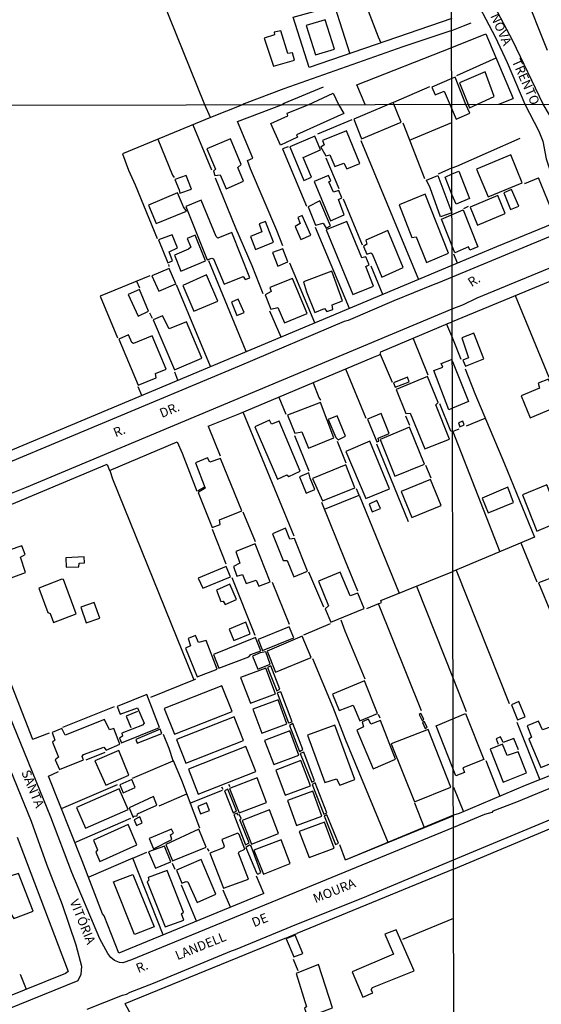
# Model space of a CAD drawing. Units: millimetres. Extents: x 175902 to 1775965, y 1665955 to 1668747.
# Drawn here: x 176269 to 176410, y 1667375 to 1667642 of the extents above; entities that cross this region are included whole.
import ezdxf
from ezdxf.enums import TextEntityAlignment as Align

# ---------------------------------------------------------------- set-up
doc = ezdxf.new("R2010")
doc.units = ezdxf.units.MM
for name, color, linetype in [('V-EDIFICACAO', 2, 'Continuous'), ('V-LOTE', 10, 'Continuous'), ('V-NOME_DOS_LOGRADOUROS', 7, 'Continuous'), ('V-QUADRA', 6, 'Continuous'), ('V-TESTADA', 141, 'Continuous'), ('X-LIMITE_1000', 7, 'Continuous')]:
    doc.layers.add(name, color=color, linetype=linetype)

msp = doc.modelspace()

# ---------------------------------------------------------------- linework, layer by layer
at = {"layer": 'V-EDIFICACAO'}
for points in [[(176346.48, 1667640.15), (176349.01, 1667632.26), (176354.19, 1667633.8), (176351.66, 1667641.68), (176346.48, 1667640.15)], [(176335.21, 1667636.72), (176337.66, 1667629.16), (176343.4, 1667630.78), (176342.82, 1667632.77), (176341.56, 1667632.58), (176339.65, 1667638.74), (176337.89, 1667638.34), (176337.99, 1667637.62), (176335.21, 1667636.72)], [(176390.68, 1667617.9), (176397.4, 1667620.98), (176394.89, 1667627.69), (176388.02, 1667624.72), (176390.68, 1667617.9)], [(176385.91, 1667625.85), (176380.54, 1667623.52), (176381.4, 1667621.41), (176383.88, 1667622.45), (176387.09, 1667614.88), (176390.76, 1667616.44), (176389.69, 1667618.85), (176386.85, 1667626.2)], [(176347.02, 1667618.76), (176353.86, 1667621.84), (176355.29, 1667618.77), (176356.71, 1667616.37), (176343.93, 1667610.64), (176344.22, 1667609.96), (176339.55, 1667607.81), (176336.97, 1667613.65), (176341.61, 1667615.74), (176341.35, 1667616.5)], [(176370.05, 1667619.39), (176359.4, 1667614.86), (176361.49, 1667609.53), (176372.19, 1667614.07), (176370.05, 1667619.39)], [(176350.98, 1667609.06), (176351.35, 1667607.86), (176350.51, 1667607.26), (176351.83, 1667604.93), (176352.93, 1667605.17), (176354.24, 1667602.05), (176356.7, 1667602.93), (176357.52, 1667601.37), (176361.06, 1667602.84), (176357.4, 1667611.7), (176350.98, 1667609.06)], [(176319.64, 1667606.83), (176321.97, 1667601.34), (176321.43, 1667600.79), (176321.85, 1667599.6), (176323.24, 1667599.81), (176324.88, 1667596.04), (176329.59, 1667598.06), (176328.03, 1667601.76), (176328.96, 1667602.57), (176326.09, 1667609.49), (176319.64, 1667606.83)], [(176342.08, 1667607.38), (176345.93, 1667598.21), (176347.95, 1667599.13), (176345.7, 1667604.46), (176350.37, 1667606.52), (176348.85, 1667610.25), (176342.08, 1667607.38)], [(176392.6, 1667601.34), (176395.73, 1667593.79), (176404.93, 1667597.63), (176401.91, 1667605.17), (176392.6, 1667601.34)], [(176385.97, 1667600.02), (176387.85, 1667600.76), (176390.7, 1667593.42), (176387.05, 1667591.89), (176385.98, 1667594.32), (176384.14, 1667599.18)], [(176311.03, 1667598.5), (176312.22, 1667595.71), (176312.32, 1667594.78), (176315.5, 1667595.93), (176314.08, 1667599.62), (176311.03, 1667598.5)], [(176352.68, 1667597.85), (176353.18, 1667598.19), (176352.58, 1667599.57), (176348.68, 1667597.96), (176353.12, 1667587.36), (176356.8, 1667588.95), (176355.28, 1667593.09), (176356.13, 1667593.58), (176355.34, 1667595.57), (176353.89, 1667595.06), (176352.68, 1667597.85)], [(176385.95, 1667589.46), (176382.86, 1667588.41), (176380.02, 1667596.24), (176379.09, 1667598.37), (176382.14, 1667599.59), (176385.95, 1667589.46)], [(176303.89, 1667591.6), (176305.98, 1667586.59), (176314.14, 1667589.91), (176313.34, 1667591.11), (176311.75, 1667594.88), (176303.89, 1667591.6)], [(176402.09, 1667595.82), (176399.95, 1667594.9), (176401.76, 1667590.41), (176404.04, 1667591.32), (176402.09, 1667595.82)], [(176322.63, 1667582.62), (176322.15, 1667583.07), (176318.09, 1667592.97), (176314.02, 1667591.26), (176319.73, 1667576.81), (176321.01, 1667577.26), (176321.5, 1667577.08), (176324.36, 1667570.2), (176329.49, 1667572.32), (176330.07, 1667571.47), (176331.29, 1667571.94), (176326.38, 1667584.14), (176322.63, 1667582.62)], [(176350.25, 1667592.71), (176347.02, 1667591.16), (176349.08, 1667586.15), (176351.08, 1667586.71), (176351.89, 1667585.36), (176353.14, 1667585.96), (176350.25, 1667592.71)], [(176371.63, 1667591.67), (176375.12, 1667582.86), (176376.25, 1667583), (176379.02, 1667576.07), (176385.03, 1667578.57), (176378.72, 1667594.59), (176371.63, 1667591.67)], [(176390.89, 1667591.08), (176392.83, 1667586.2), (176400.3, 1667589.28), (176398.4, 1667594.19), (176390.89, 1667591.08)], [(176383.09, 1667587.82), (176389.02, 1667590.27), (176392.99, 1667580.32), (176390.82, 1667579.39), (176390.43, 1667580.31), (176386.74, 1667578.72)], [(176335.5, 1667587.19), (176333.82, 1667586.54), (176334.49, 1667584.33), (176331.44, 1667583.08), (176332.83, 1667579.56), (176337.73, 1667581.55), (176335.5, 1667587.19)], [(176345.41, 1667588.78), (176344.25, 1667588.22), (176344.88, 1667586.65), (176343.57, 1667585.8), (176345.11, 1667582.25), (176347.82, 1667583.46), (176345.41, 1667588.78)], [(176357.55, 1667587.18), (176351.96, 1667584.91), (176359.12, 1667567.39), (176364.72, 1667569.64), (176362.68, 1667574.94), (176363.58, 1667575.43), (176362.65, 1667577.64), (176361.54, 1667577.36), (176357.55, 1667587.18)], [(176362.7, 1667582.15), (176362.93, 1667581.02), (176362.05, 1667580.39), (176362.94, 1667578.29), (176363.97, 1667578.7), (176364.33, 1667578.45), (176367.01, 1667572.07), (176372.74, 1667574.73), (176368.61, 1667584.69), (176362.7, 1667582.15)], [(176306.57, 1667582.17), (176309.13, 1667575.99), (176310.35, 1667576.5), (176309.51, 1667578.99), (176311.75, 1667580.03), (176310.31, 1667583.56), (176306.57, 1667582.17)], [(176314.71, 1667579.67), (176310.91, 1667578.01), (176312.66, 1667573.73), (176319.29, 1667576.52), (176316.48, 1667583.5), (176314.36, 1667582.6), (176315.33, 1667580.22), (176314.71, 1667579.67)], [(176337.4, 1667578.75), (176338.84, 1667575.09), (176341.6, 1667576.24), (176340.2, 1667579.79), (176337.4, 1667578.75)], [(176304.82, 1667572.48), (176306.65, 1667568.29), (176311.28, 1667570.26), (176309.49, 1667574.44), (176304.82, 1667572.48)], [(176345.78, 1667570.84), (176346.59, 1667568.09), (176348.89, 1667562.58), (176351.5, 1667563.63), (176352.14, 1667562.79), (176353.72, 1667563.38), (176353.54, 1667564.57), (176356.33, 1667565.73), (176353.44, 1667573.71), (176345.78, 1667570.84)], [(176313.17, 1667569.86), (176316.19, 1667562.92), (176322.6, 1667565.58), (176319.53, 1667572.74), (176313.17, 1667569.86)], [(176336.72, 1667569.34), (176337.05, 1667568.25), (176335.44, 1667567.35), (176337.01, 1667563.47), (176338.86, 1667563.9), (176340.63, 1667559.72), (176346.75, 1667562.31), (176342.84, 1667571.7), (176336.72, 1667569.34)], [(176298.39, 1667567.41), (176301.09, 1667561.55), (176303.88, 1667562.89), (176301.41, 1667568.75), (176298.39, 1667567.41)], [(176328.13, 1667566.18), (176326.33, 1667565.35), (176327.79, 1667561.72), (176329.72, 1667562.53), (176328.13, 1667566.18)], [(176309.43, 1667558.15), (176307.67, 1667561.67), (176305.12, 1667560.53), (176310.91, 1667547.03), (176318.35, 1667550.19), (176314.14, 1667560.03), (176309.43, 1667558.15)], [(176299.82, 1667554.19), (176299.37, 1667554.46), (176298.49, 1667556.48), (176295.87, 1667555.3), (176301.12, 1667542.9), (176306, 1667544.86), (176305.8, 1667546.01), (176308.65, 1667547.21), (176304.91, 1667556.22), (176299.82, 1667554.19)], [(176391.84, 1667556.95), (176388.62, 1667555.64), (176390.4, 1667550.3), (176388.88, 1667549.63), (176389.57, 1667547.99), (176394.6, 1667550.02), (176391.84, 1667556.95)], [(176386.08, 1667549.26), (176390.39, 1667538.42), (176386.11, 1667536.62), (176385.12, 1667536.16), (176381.03, 1667546.81), (176383.5, 1667547.74), (176383.06, 1667548.78), (176385.85, 1667549.8)], [(176370.15, 1667543.49), (176370.58, 1667542.32), (176374.42, 1667543.82), (176373.95, 1667545.02), (176370.15, 1667543.49)], [(176370.82, 1667541.73), (176373.5, 1667535.25), (176374.69, 1667535.3), (176378.63, 1667525.63), (176385.32, 1667528.26), (176381.55, 1667537.56), (176382.22, 1667538.17), (176379.33, 1667545.23), (176370.82, 1667541.73)], [(176409.22, 1667543.43), (176409.61, 1667542.1), (176404.69, 1667540), (176407.11, 1667534.07), (176415.02, 1667537.38), (176412.06, 1667544.54), (176409.22, 1667543.43)], [(176341.48, 1667534.8), (176343.48, 1667529.89), (176345.31, 1667530.24), (176347.17, 1667525.87), (176353.99, 1667528.62), (176350.42, 1667538.23), (176341.48, 1667534.8)], [(176352.51, 1667533.62), (176354.51, 1667528.72), (176355.14, 1667528.13), (176357.19, 1667529.04), (176354.92, 1667534.59), (176352.51, 1667533.62)], [(176363.07, 1667533.72), (176365.67, 1667527.53), (176366.13, 1667527.75), (176366.02, 1667528.5), (176368.99, 1667529.78), (176366.8, 1667535.2), (176363.07, 1667533.72)], [(176337.14, 1667532.34), (176336.59, 1667533.44), (176332.66, 1667531.62), (176338.73, 1667517.48), (176341.29, 1667518.58), (176341.84, 1667518.12), (176344.92, 1667519.58), (176339.25, 1667533.17), (176337.14, 1667532.34)], [(176366.52, 1667528.17), (176370.54, 1667518.26), (176378.52, 1667521.53), (176374.47, 1667531.53), (176366.52, 1667528.17)], [(176387.68, 1667532.68), (176388.1, 1667531.63), (176389.26, 1667532.11), (176388.88, 1667533.1), (176387.68, 1667532.68)], [(176357.28, 1667524.95), (176362.63, 1667512.2), (176369.06, 1667514.86), (176363.77, 1667527.69), (176357.28, 1667524.95)], [(176320.43, 1667522.04), (176319.87, 1667523.18), (176316.57, 1667521.85), (176319.25, 1667514.98), (176317.3, 1667513.84), (176321.13, 1667504.37), (176323.28, 1667505.18), (176323.1, 1667506.45), (176329.09, 1667508.84), (176323.38, 1667523.04), (176320.43, 1667522.04)], [(176348.21, 1667517.63), (176350.91, 1667511.57), (176359.7, 1667515.1), (176357.22, 1667521.29), (176348.21, 1667517.63)], [(176347.21, 1667519.18), (176344.72, 1667518.07), (176346.5, 1667513.69), (176348.84, 1667514.67), (176347.61, 1667517.72), (176347.21, 1667519.18)], [(176372.23, 1667514.11), (176375.12, 1667507.04), (176382.99, 1667510.3), (176380.18, 1667517.38), (176372.23, 1667514.11)], [(176394.14, 1667512.34), (176395.72, 1667508.31), (176402.58, 1667511.17), (176401.02, 1667515.25), (176394.14, 1667512.34)], [(176411.63, 1667515.94), (176405.07, 1667513.23), (176408.92, 1667503.39), (176415.49, 1667506.15), (176411.63, 1667515.94)], [(176363.54, 1667510.71), (176364.41, 1667508.6), (176366.6, 1667509.48), (176365.66, 1667511.64), (176363.54, 1667510.71)], [(176256.71, 1667500.94), (176261.11, 1667488.69), (176270.63, 1667492.21), (176269.23, 1667496.38), (176270.54, 1667497.06), (176269.66, 1667499.38), (176266.18, 1667498.2), (176264.11, 1667503.72), (176256.71, 1667500.94)], [(176342.12, 1667501.23), (176340.92, 1667504.15), (176337.44, 1667502.68), (176340.33, 1667495.41), (176341.43, 1667495.45), (176343.21, 1667491.04), (176346.84, 1667492.59), (176343.35, 1667501.41), (176342.12, 1667501.23)], [(176327.47, 1667497.84), (176328.62, 1667494.75), (176326.84, 1667493.8), (176327.78, 1667491.24), (176329.27, 1667491.63), (176330.31, 1667489.21), (176333.02, 1667490.14), (176333.73, 1667488.49), (176336.78, 1667489.64), (176332.69, 1667499.93), (176327.47, 1667497.84)], [(176281.53, 1667496.18), (176281.65, 1667493.6), (176285.04, 1667493.73), (176285.17, 1667494.74), (176286.59, 1667494.85), (176286.46, 1667496.43), (176281.53, 1667496.18)], [(176317.35, 1667490.69), (176318.55, 1667487.93), (176326.02, 1667491.05), (176324.89, 1667493.84), (176317.35, 1667490.69)], [(176349.83, 1667489.82), (176352.54, 1667483.19), (176351.66, 1667482.37), (176353.19, 1667478.74), (176362.21, 1667482.46), (176360.51, 1667486.6), (176358.45, 1667485.89), (176355.68, 1667492.27), (176349.83, 1667489.82)], [(176409.39, 1667489.38), (176412.84, 1667480.92), (176417.5, 1667482.96), (176414.16, 1667491.2), (176409.39, 1667489.38)], [(176280.44, 1667490.38), (176274.21, 1667487.99), (176276.65, 1667481.33), (176277.25, 1667481.11), (176278.17, 1667478.65), (176284.33, 1667480.98), (176280.93, 1667490.33), (176280.44, 1667490.38)], [(176322.24, 1667487.44), (176323.47, 1667484.38), (176324.09, 1667484.43), (176324.59, 1667483.55), (176327.64, 1667484.89), (176325.89, 1667489.01), (176322.24, 1667487.44)], [(176289.16, 1667484.1), (176285.63, 1667482.77), (176287.03, 1667478.57), (176290.68, 1667479.87), (176289.16, 1667484.1)], [(176325.69, 1667476.89), (176326.96, 1667473.8), (176331.38, 1667475.61), (176330.18, 1667478.73), (176325.69, 1667476.89)], [(176317.44, 1667473.26), (176316.62, 1667475.15), (176314.57, 1667474.33), (176315.28, 1667472.38), (176313.89, 1667471.73), (176317.02, 1667463.92), (176322.48, 1667466.07), (176319.45, 1667473.75), (176317.44, 1667473.26)], [(176333.56, 1667474.02), (176334.74, 1667471.07), (176343.16, 1667474.47), (176341.96, 1667477.45), (176333.56, 1667474.02)], [(176335.99, 1667470.89), (176338.25, 1667465.2), (176347.9, 1667469.17), (176345.48, 1667475.01), (176335.99, 1667470.89)], [(176321.43, 1667470), (176322.94, 1667466.3), (176331.02, 1667469.41), (176331.58, 1667470.04), (176334.24, 1667471.01), (176332.78, 1667474.6), (176321.43, 1667470)], [(176334.08, 1667470.46), (176332.03, 1667469.55), (176333.44, 1667466.01), (176336.83, 1667467.37), (176335.59, 1667470.69), (176334.08, 1667470.46)], [(176336.97, 1667466.93), (176336.08, 1667466.45), (176338.57, 1667460.13), (176339.43, 1667460.61), (176336.97, 1667466.93)], [(176328.79, 1667463.75), (176331.48, 1667456.81), (176338.24, 1667459.39), (176335.63, 1667466.31), (176328.79, 1667463.75)], [(176308.14, 1667455.38), (176310.93, 1667448.46), (176326.53, 1667454.61), (176323.74, 1667461.57), (176308.14, 1667455.38)], [(176353.63, 1667459.25), (176355.41, 1667454.89), (176359.21, 1667456.33), (176361.08, 1667452.08), (176365.77, 1667454.03), (176362.32, 1667462.86), (176353.63, 1667459.25)], [(176303.44, 1667459.18), (176295.38, 1667455.95), (176296.23, 1667453.87), (176300.93, 1667455.61), (176302.73, 1667451.43), (176302.24, 1667450.93), (176296.66, 1667448.71), (176296.85, 1667447.88), (176296.04, 1667447.36), (176296.57, 1667446.08), (176306.9, 1667450.26), (176303.44, 1667459.18)], [(176339.69, 1667459.94), (176338.67, 1667459.59), (176341.78, 1667451.53), (176342.75, 1667451.83), (176339.69, 1667459.94)], [(176332.07, 1667455.18), (176334.57, 1667448.68), (176341.3, 1667451.29), (176338.92, 1667457.78), (176332.07, 1667455.18)], [(176404.07, 1667457.25), (176402.04, 1667456.39), (176403.66, 1667452.3), (176405.79, 1667453.17), (176404.07, 1667457.25)], [(176377.56, 1667454.06), (176377.12, 1667453.8), (176377.9, 1667452.17), (176378.3, 1667452.53), (176377.56, 1667454.06)], [(176387.04, 1667437.22), (176381.7, 1667450.74), (176389.62, 1667454.02), (176394.55, 1667441.63), (176388.91, 1667439.35), (176389.37, 1667438.08)], [(176281.35, 1667448.21), (176280.44, 1667449.99), (176277.8, 1667448.93), (176278.55, 1667446.82), (176277.91, 1667446.29), (176279.52, 1667442.27), (176278.68, 1667441.53), (176279.79, 1667438.85), (176286.32, 1667441.52), (176285.96, 1667442.42), (176286.31, 1667442.92), (176291.83, 1667444.96), (176292.4, 1667444.08), (176296.17, 1667445.72), (176294.47, 1667449.98), (176293.31, 1667449.61), (176291.98, 1667452.45), (176281.35, 1667448.21)], [(176311.47, 1667447), (176314, 1667440.64), (176329.55, 1667446.75), (176327.04, 1667453.18), (176311.47, 1667447)], [(176342.95, 1667451.31), (176342.04, 1667450.82), (176344.75, 1667443.78), (176345.6, 1667444.31), (176342.95, 1667451.31)], [(176361.71, 1667451.82), (176362.05, 1667450.44), (176360.18, 1667449.51), (176364.63, 1667439.05), (176370.64, 1667441.72), (176366.6, 1667452.15), (176364.03, 1667451.19), (176363.38, 1667452.49), (176361.71, 1667451.82)], [(176378.45, 1667451.89), (176378.02, 1667451.59), (176378.73, 1667450), (176379.24, 1667450.35), (176378.45, 1667451.89)], [(176410.39, 1667449.65), (176409.37, 1667451.99), (176406.27, 1667450.73), (176407.45, 1667447.67), (176406.78, 1667447.1), (176409.94, 1667439.44), (176413.77, 1667440.94), (176413.5, 1667442.36), (176415.57, 1667443.27), (176412.76, 1667450.39), (176410.39, 1667449.65)], [(176300.49, 1667447.01), (176300.82, 1667445.99), (176307.53, 1667448.63), (176307.01, 1667449.77), (176300.49, 1667447.01)], [(176335.27, 1667446.73), (176337.75, 1667440.21), (176344.58, 1667442.77), (176342.07, 1667449.35), (176335.27, 1667446.73)], [(176346.85, 1667448.16), (176351.57, 1667435.41), (176354.74, 1667436.36), (176355.63, 1667434.67), (176359.64, 1667436.18), (176354.25, 1667450.85), (176346.85, 1667448.16)], [(176369.54, 1667445.79), (176375.86, 1667430.15), (176385.67, 1667434.09), (176379.5, 1667449.71), (176369.54, 1667445.79)], [(176400.85, 1667442.72), (176399.61, 1667445.71), (176396.27, 1667444.39), (176399.82, 1667435.47), (176406.13, 1667437.97), (176403.86, 1667443.63), (176400.85, 1667442.72)], [(176289.41, 1667441.28), (176292.38, 1667434.67), (176298.6, 1667437.37), (176295.82, 1667444.03), (176289.41, 1667441.28)], [(176314.66, 1667438.96), (176317.3, 1667432.24), (176332.87, 1667438.39), (176330.2, 1667445.13), (176314.66, 1667438.96)], [(176345.85, 1667443.6), (176344.93, 1667443.2), (176348.05, 1667435.43), (176348.8, 1667435.83), (176345.85, 1667443.6)], [(176338.29, 1667438.72), (176340.86, 1667431.93), (176347.66, 1667434.43), (176345.09, 1667441.3), (176338.29, 1667438.72)], [(176296.09, 1667434.7), (176297.01, 1667432.62), (176300.26, 1667434.01), (176299.36, 1667436.14), (176296.09, 1667434.7)], [(176325.77, 1667433.79), (176328.43, 1667427.13), (176335.77, 1667429.96), (176333.26, 1667436.61), (176325.77, 1667433.79)], [(176348.95, 1667435.3), (176348.13, 1667434.86), (176351.29, 1667426.79), (176352.08, 1667427.2), (176348.95, 1667435.3)], [(176284.43, 1667428.64), (176286.84, 1667423.04), (176298.37, 1667428.07), (176295.98, 1667433.66), (176284.43, 1667428.64)], [(176325.32, 1667433.58), (176324.41, 1667433.11), (176326.78, 1667427.17), (176327.64, 1667427.75), (176325.32, 1667433.58)], [(176341.44, 1667430.47), (176343.95, 1667423.77), (176350.76, 1667426.26), (176348.29, 1667433.03), (176341.44, 1667430.47)], [(176298.69, 1667428.56), (176299.77, 1667425.9), (176299.97, 1667426.23), (176300.78, 1667426.37), (176300.92, 1667426.87), (176306.18, 1667429.25), (176305.23, 1667431.55), (176298.69, 1667428.56)], [(176317.21, 1667428.87), (176317.93, 1667426.88), (176320.4, 1667427.84), (176319.6, 1667429.85), (176317.21, 1667428.87)], [(176328.58, 1667425.23), (176328.91, 1667425.67), (176328.52, 1667426.58), (176328.08, 1667426.54), (176327.84, 1667427.08), (176326.92, 1667426.68), (176330.09, 1667418.49), (176331.08, 1667419.01), (176328.58, 1667425.23)], [(176329.18, 1667425.08), (176331.75, 1667418.73), (176339.05, 1667421.58), (176336.61, 1667427.97), (176329.18, 1667425.08)], [(176299.97, 1667425.31), (176300.63, 1667423.77), (176302.17, 1667424.47), (176301.51, 1667426.04), (176299.97, 1667425.31)], [(176344.59, 1667422.1), (176347.31, 1667415.08), (176354.12, 1667417.64), (176351.44, 1667424.67), (176344.59, 1667422.1)], [(176352.1, 1667426.65), (176351.39, 1667426.34), (176354.45, 1667418.57), (176355.23, 1667418.98), (176352.1, 1667426.65)], [(176298.35, 1667424), (176289.03, 1667419.81), (176290.12, 1667417.19), (176289.62, 1667416.5), (176290.73, 1667413.97), (176300.77, 1667418.5), (176298.35, 1667424)], [(176304.06, 1667420.18), (176305.21, 1667417.47), (176310.18, 1667419.95), (176309.8, 1667421.21), (176310.65, 1667421.67), (176310.13, 1667422.78), (176304.06, 1667420.18)], [(176308.54, 1667418.64), (176310.36, 1667414.16), (176319.46, 1667417.86), (176317.52, 1667422.73), (176308.54, 1667418.64)], [(176323.74, 1667419.95), (176324.36, 1667418.16), (176324.19, 1667417.72), (176320.49, 1667416.29), (176324.17, 1667406.78), (176330.96, 1667409.24), (176328.24, 1667416.21), (176328.39, 1667416.65), (176329.98, 1667417.32), (176328.44, 1667421.31), (176328.08, 1667421.63), (176323.74, 1667419.95)], [(176332.41, 1667417.05), (176334.98, 1667410.57), (176342.24, 1667413.44), (176339.72, 1667419.9), (176332.41, 1667417.05)], [(176303.93, 1667416.6), (176305.77, 1667412.19), (176309.92, 1667413.93), (176308.18, 1667418.13), (176303.93, 1667416.6)], [(176331.61, 1667418.18), (176331.23, 1667418.44), (176330.24, 1667417.82), (176333.05, 1667410.89), (176333.42, 1667410.57), (176334.24, 1667411.05), (176331.61, 1667418.18)], [(176311.42, 1667411.65), (176312.87, 1667408.12), (176314.08, 1667408.6), (176314.51, 1667408.47), (176317.02, 1667402.9), (176322.1, 1667405.14), (176318.17, 1667414.58), (176311.42, 1667411.65)], [(176262.75, 1667410.42), (176263.3, 1667408.97), (176261.36, 1667407.99), (176261.94, 1667406.36), (176260.84, 1667405.7), (176263.57, 1667398.71), (176266.69, 1667399.8), (176267.49, 1667398.56), (176272.67, 1667400.6), (176268.69, 1667410.78), (176266.72, 1667410.1), (176265.98, 1667411.67), (176262.75, 1667410.42)], [(176303.79, 1667409.69), (176303.96, 1667408.92), (176303.5, 1667408.49), (176308.41, 1667396.3), (176313.44, 1667398.17), (176312.83, 1667399.86), (176313.33, 1667400.28), (176308.93, 1667411.54), (176303.79, 1667409.69)], [(176294.38, 1667408.46), (176299.62, 1667410.48), (176305.41, 1667396.32), (176300.14, 1667394.29), (176294.38, 1667408.46)], [(176358.95, 1667384.18), (176361.84, 1667377.27), (176364.51, 1667378.42), (176364.09, 1667379.3), (176364.43, 1667379.89), (176375.71, 1667384.46), (176370.83, 1667395.53), (176367.8, 1667394.33), (176370.13, 1667388.89), (176358.95, 1667384.18)], [(176343.52, 1667394.04), (176341.14, 1667393.08), (176343.22, 1667388.17), (176345.6, 1667389.14), (176343.52, 1667394.04)], [(176343.82, 1667383.72), (176346.64, 1667374.69), (176346.04, 1667374.35), (176346.89, 1667371.86), (176353.66, 1667374.38), (176349.82, 1667386.14), (176343.82, 1667383.72)]]:
    msp.add_lwpolyline(points, close=True, dxfattribs=at)
at = {"layer": 'V-LOTE'}
for points in [[(176411.82, 1667633.42), (176398.97, 1667665.58), (176383.79, 1667702.9)], [(176319.09, 1667618.69), (176299.82, 1667666.63)], [(176366.8, 1667635.41), (176366.04, 1667637.05), (176360, 1667652.83), (176362.56, 1667653.88)], [(176385.88, 1667642.04), (176347.37, 1667628.84), (176342.99, 1667642.44), (176354.18, 1667645.47), (176358.34, 1667632.54)], [(176385.89, 1667638.87), (176389.11, 1667640.07), (176391.15, 1667640.9)], [(176385.89, 1667638.87), (176372.66, 1667634.43), (176340.48, 1667623.09), (176329.78, 1667619.03), (176329.34, 1667618.72)], [(176385.9, 1667634.21), (176395.08, 1667637.92)], [(176395.08, 1667637.92), (176402.48, 1667620.42)], [(176362.44, 1667618.79), (176360.22, 1667624.13), (176385.9, 1667634.21)], [(176397.85, 1667631.32), (176387.16, 1667626.61)], [(176339.83, 1667618.74), (176340.56, 1667619.16), (176351.25, 1667623.58)], [(176379.86, 1667623.59), (176370.18, 1667619.39)], [(176329.34, 1667618.72), (176320.65, 1667615.29), (176319.09, 1667618.69)], [(176340.21, 1667580.53), (176338.61, 1667584.7), (176331.49, 1667601.4), (176330.66, 1667603.7), (176332.08, 1667604.33), (176327.99, 1667614.23), (176339.83, 1667618.74)], [(176398.61, 1667618.87), (176402.48, 1667620.42)], [(176204.61, 1667618.44), (176246.96, 1667517.01), (176386.02, 1667575.31)], [(176320.67, 1667615.3), (176296.82, 1667605.48), (176298.49, 1667601.06), (176300.3, 1667597.06), (176306.25, 1667582.52)], [(176358.85, 1667614.64), (176349.61, 1667610.81)], [(176378.63, 1667598.73), (176372.76, 1667613.77)], [(176374.51, 1667609.16), (176385.94, 1667613.91)], [(176315.86, 1667613.27), (176320.9, 1667601.13)], [(176306.4, 1667609.42), (176310.42, 1667599.69), (176310.81, 1667599.03)], [(176361.34, 1667609.11), (176376.93, 1667571.48)], [(176385.97, 1667601.67), (176387.27, 1667602.1), (176404.42, 1667609.67)], [(176341.66, 1667607.4), (176340.15, 1667606.82), (176346.57, 1667591.32)], [(176351.86, 1667604.41), (176355.35, 1667596.08)], [(176385.97, 1667601.67), (176382.25, 1667600)], [(176321.87, 1667598.96), (176327.39, 1667585.44), (176331.79, 1667575.21), (176334.79, 1667567.65)], [(176386.02, 1667575.31), (176398.1, 1667580.43), (176411.54, 1667585.86), (176414.19, 1667587.1), (176409.38, 1667598.97)], [(176405.7, 1667597.46), (176405.6, 1667597.42)], [(176405.68, 1667597.45), (176409.38, 1667598.97)], [(176356.51, 1667593.28), (176361.68, 1667580.84)], [(176389.16, 1667590.72), (176390.39, 1667591.27)], [(176358.2, 1667563.63), (176349.07, 1667585.49)], [(176330.33, 1667551.95), (176320.18, 1667576.48)], [(176387.43, 1667575.91), (176386.44, 1667578.33)], [(176309.27, 1667575.53), (176309.4, 1667574.94)], [(176348.88, 1667559.72), (176342.11, 1667575.9)], [(176367.26, 1667567.43), (176364.1, 1667575.05)], [(176304.26, 1667572.49), (176290.79, 1667566.97), (176295.53, 1667555.67)], [(176300.63, 1667571.02), (176301.42, 1667569.22)], [(176386.06, 1667560.09), (176412.47, 1667571.04)], [(176320.68, 1667547.91), (176311.45, 1667569.98)], [(176403.08, 1667567.15), (176412.16, 1667545.02)], [(176339.76, 1667555.9), (176336.72, 1667562.92)], [(176304.15, 1667562.44), (176304.87, 1667560.97)], [(176320.01, 1667531.77), (176328.59, 1667535.2), (176364.73, 1667550.41), (176366.56, 1667551.21), (176366.76, 1667551.9), (176384.79, 1667559.55)], [(176384.49, 1667559.4), (176386.07, 1667555.6)], [(176384.78, 1667559.55), (176386.06, 1667560.04)], [(176375.46, 1667555.53), (176379.41, 1667545.69)], [(176386.07, 1667555.6), (176388.37, 1667549.94)], [(176366.58, 1667551.27), (176369.75, 1667543.72)], [(176357.19, 1667547.3), (176362.62, 1667533.97)], [(176389.52, 1667547.34), (176392.12, 1667540.66), (176400.13, 1667521.58), (176408.24, 1667501.72), (176386.2, 1667492.48)], [(176311.84, 1667544.2), (176311.01, 1667546.4)], [(176302.07, 1667540.11), (176301.05, 1667542.46)], [(176348.42, 1667543.52), (176349.96, 1667539.53), (176350.39, 1667538.84)], [(176339.1, 1667539.66), (176341.06, 1667534.99)], [(176386.12, 1667530.33), (176385.63, 1667530.45), (176382.64, 1667537.86)], [(176343.32, 1667502.05), (176329.52, 1667535.6)], [(176373.43, 1667534.58), (176374.47, 1667532.02)], [(176389.89, 1667531.9), (176394.94, 1667533.94)], [(176320.01, 1667531.77), (176323.29, 1667523.75)], [(176386.12, 1667530.33), (176387.91, 1667531.08)], [(176343.4, 1667529.28), (176347.24, 1667519.7)], [(176386.23, 1667530.38), (176398.89, 1667497.82)], [(176293.37, 1667519.81), (176311.63, 1667527.58)], [(176311.63, 1667527.58), (176313, 1667524.45), (176316.98, 1667514.22)], [(176354.87, 1667527.73), (176357.28, 1667521.84)], [(176365.51, 1667526.99), (176374.14, 1667505.98)], [(176272.59, 1667447.05), (176250.35, 1667503.91), (176255.02, 1667505.72), (176292.7, 1667521.46)], [(176292.67, 1667521.45), (176293.37, 1667519.81)], [(176378.78, 1667521.19), (176380.21, 1667517.84)], [(176293.39, 1667519.82), (176294.15, 1667517.52), (176316.16, 1667463.16), (176316.68, 1667463.39)], [(176351.5, 1667509.33), (176360.87, 1667513.09), (176360.1, 1667514.81)], [(176360.86, 1667513.12), (176371.65, 1667486.64)], [(176360.53, 1667487.16), (176357.12, 1667495.28), (176350.77, 1667511.17)], [(176332.83, 1667500.48), (176329.51, 1667508.55)], [(176324.92, 1667494.45), (176321.2, 1667503.87)], [(176404.55, 1667500.19), (176408.89, 1667489.67)], [(176351.3, 1667482.77), (176347.25, 1667492.28)], [(176366.08, 1667483.72), (176366.9, 1667484.05), (176366.75, 1667484.6), (176386.2, 1667492.48)], [(176387.12, 1667492.86), (176401.44, 1667456.77)], [(176332.72, 1667475.15), (176326.53, 1667490.76)], [(176342.03, 1667478.1), (176337.4, 1667489.51)], [(176376.39, 1667488.49), (176386.26, 1667463.52)], [(176377.73, 1667454.74), (176366.08, 1667483.72), (176362.8, 1667482.39)], [(176345.85, 1667475.37), (176353.14, 1667478.36)], [(176355.92, 1667479.42), (176357, 1667476.42), (176362.37, 1667463.39)], [(176368.68, 1667419.11), (176357.16, 1667446.99), (176353.8, 1667455.71), (176348.36, 1667468.83)], [(176316.2, 1667463.18), (176304.41, 1667458.33)], [(176386.26, 1667463.52), (176389.81, 1667454.6)], [(176468.79, 1667460.09), (176459.13, 1667456.28), (176423.51, 1667441.63), (176405.79, 1667434.57), (176387.94, 1667427.02), (176386.34, 1667426.49)], [(176280.68, 1667450.34), (176294.67, 1667455.95)], [(176300.87, 1667454.6), (176297.84, 1667453.32), (176299.13, 1667450.26)], [(176366.58, 1667452.74), (176366.11, 1667453.81)], [(176403.47, 1667451.66), (176409.7, 1667436.13)], [(176272.58, 1667447.07), (176277.12, 1667448.84)], [(176299.59, 1667436.55), (176310.54, 1667441.26), (176309.43, 1667444.59), (176307.93, 1667448.34)], [(176386.37, 1667411.91), (176465.64, 1667445.16), (176475.23, 1667448.95)], [(176399.77, 1667446.22), (176399.12, 1667447.74), (176397.92, 1667447.19), (176398.48, 1667445.77)], [(176403.9, 1667444.2), (176402.69, 1667447.3), (176399.77, 1667446.22)], [(176287.01, 1667441.51), (176292.13, 1667443.59)], [(176310.53, 1667441.29), (176312.78, 1667436), (176317.68, 1667423.07)], [(176395.15, 1667441.29), (176398.91, 1667431.66)], [(176276.83, 1667437.11), (176279.52, 1667438.33)], [(176335.06, 1667405.34), (176295.86, 1667389.23), (176291.89, 1667399.32), (176291.49, 1667399.81), (176285.98, 1667414.22), (176276.82, 1667437.13)], [(176325.48, 1667434.95), (176325.86, 1667434.3)], [(176280.36, 1667428.31), (176295.46, 1667434.79)], [(176315.08, 1667429.75), (176323.94, 1667433.29)], [(176323.66, 1667434.22), (176323.98, 1667433.6)], [(176386.33, 1667434.11), (176389.03, 1667427.48)], [(176314.17, 1667432.22), (176306.66, 1667428.98)], [(176378.56, 1667423.1), (176375.88, 1667429.74)], [(176283.96, 1667419.13), (176299.13, 1667425.71)], [(176386.34, 1667426.49), (176357.11, 1667414.35)], [(176268.36, 1667420.56), (176282.18, 1667384.24), (176281.42, 1667383.72), (176170.48, 1667338.94), (176084.56, 1667303.81), (176039.61, 1667285.63)], [(176307.84, 1667394.17), (176299.61, 1667414.87), (176303.4, 1667416.51)], [(176319.78, 1667417.53), (176320.16, 1667416.76)], [(176357.17, 1667414.38), (176355.67, 1667418.52)], [(176299.63, 1667414.88), (176287.74, 1667409.73)], [(176310.28, 1667413.59), (176310.97, 1667411.95)], [(176386.37, 1667411.91), (176344.01, 1667394.49)], [(176335.06, 1667405.34), (176333.07, 1667410.01)], [(176316.87, 1667397.84), (176312.8, 1667407.56)], [(176326.03, 1667401.63), (176324.11, 1667406.26)], [(176386.4, 1667398.55), (176372.57, 1667392.86)], [(176340.74, 1667393.18), (176297.53, 1667375.46)], [(176343.03, 1667387.58), (176344.31, 1667384.51)], [(176270.91, 1667379.41), (176269.23, 1667383.42)], [(176323.64, 1667325.36), (176317.71, 1667338.38), (176297.55, 1667375.47)]]:
    msp.add_lwpolyline(points, dxfattribs=at)
at = {"layer": 'V-QUADRA'}
for points in [[(176490.75, 1667643.73), (176494.44, 1667633.21), (176495.41, 1667629.78), (176496.15, 1667627.97), (176496.74, 1667625.88), (176497.19, 1667623.47), (176497.4, 1667620.97), (176497.2, 1667619.08), (176496.7, 1667618.4), (176495.33, 1667617.63), (176428.69, 1667589.91), (176426.73, 1667589.85), (176424.82, 1667590.66), (176423.52, 1667591.86), (176418.67, 1667600.91), (176416.7, 1667605.4), (176413.19, 1667614.31), (176412.36, 1667616), (176410.61, 1667618.89), (176402.37, 1667636.06), (176392.78, 1667654.33)], [(176390.87, 1667650.01), (176397.65, 1667637.16), (176400.91, 1667630.22), (176405.69, 1667618.88), (176409.45, 1667611.62), (176410.54, 1667608.92), (176411.46, 1667604.14), (176411.93, 1667602.52), (176412.63, 1667600.64), (176414.3, 1667597.2), (176416.61, 1667590.5), (176417.38, 1667587.61), (176417.08, 1667585.77), (176416.69, 1667585.17), (176415.74, 1667584.48), (176386.03, 1667572.14), (176382.35, 1667570.52), (176380.84, 1667570.03), (176370.23, 1667565.67), (176357.84, 1667560.4), (176356.76, 1667560.1), (176328.42, 1667548), (176254.2, 1667517.01)], [(176252.29, 1667507.92), (176270.85, 1667515.25), (176386.05, 1667563.5), (176389.09, 1667564.73), (176392.77, 1667566.48), (176440.46, 1667586.13)], [(176419.39, 1667436.68), (176403.39, 1667430.01), (176397, 1667427.62), (176396.72, 1667427.28), (176394.76, 1667426.68), (176386.35, 1667423.22), (176299.29, 1667387.4), (176296.98, 1667386.55), (176296.08, 1667386.63), (176294.72, 1667387.19), (176293.74, 1667388.04), (176292.91, 1667389.11), (176290.75, 1667393.09), (176283.11, 1667411.04), (176277.47, 1667425.98), (176265.42, 1667455.64)], [(176264.62, 1667443.52), (176272.13, 1667424.91), (176276.3, 1667413.31), (176280.54, 1667402.33), (176284.24, 1667391.47), (176285.73, 1667385.68), (176285.56, 1667383.42), (176284.75, 1667381.67), (176113.57, 1667312.25)], [(176287.26, 1667374.07), (176296.81, 1667377.82), (176297.93, 1667378.14), (176298.91, 1667378.65), (176305.26, 1667381.12), (176326.31, 1667389.85), (176327.44, 1667390.19), (176344, 1667397.06), (176361.82, 1667404.2), (176386.37, 1667414.49), (176442.48, 1667437.8)]]:
    msp.add_lwpolyline(points, dxfattribs=at)
at = {"layer": 'V-TESTADA'}
for points in [[(176411.82, 1667633.42), (176398.97, 1667665.58), (176383.79, 1667702.9)], [(176395.08, 1667637.92), (176402.48, 1667620.42)], [(176204.61, 1667618.44), (176246.96, 1667517.01), (176386.02, 1667575.31)], [(176386.02, 1667575.31), (176398.1, 1667580.43), (176411.54, 1667585.86), (176414.19, 1667587.1), (176409.38, 1667598.97)], [(176386.06, 1667560.09), (176412.47, 1667571.04)], [(176320.01, 1667531.77), (176328.59, 1667535.2), (176364.73, 1667550.41), (176366.56, 1667551.21), (176366.76, 1667551.9), (176384.79, 1667559.55)], [(176293.37, 1667519.81), (176311.63, 1667527.58)], [(176272.59, 1667447.05), (176250.35, 1667503.91), (176255.02, 1667505.72), (176292.7, 1667521.46)], [(176317.34, 1667514.38), (176318.94, 1667515.31)], [(176468.79, 1667460.09), (176459.13, 1667456.28), (176423.51, 1667441.63), (176405.79, 1667434.57), (176387.94, 1667427.02), (176386.34, 1667426.49)], [(176386.37, 1667411.91), (176465.64, 1667445.16), (176475.23, 1667448.95)], [(176335.06, 1667405.34), (176295.86, 1667389.23), (176291.89, 1667399.32), (176291.49, 1667399.81), (176285.98, 1667414.22), (176276.82, 1667437.13)], [(176386.34, 1667426.33), (176357.11, 1667414.35)], [(176268.36, 1667420.56), (176282.18, 1667384.24), (176281.42, 1667383.72), (176170.48, 1667338.94), (176084.56, 1667303.81), (176039.61, 1667285.63)], [(176386.37, 1667411.92), (176344.01, 1667394.49)], [(176340.74, 1667393.18), (176297.53, 1667375.46)], [(176340.74, 1667393.18), (176344.01, 1667394.49)]]:
    msp.add_lwpolyline(points, dxfattribs=at)
at = {"layer": 'X-LIMITE_1000'}
for p, q in [((176389.49, 1665955.93), (176383.55, 1668727.37)), ((178313.61, 1667622.81), (175904, 1667617.79))]:
    msp.add_line(p, q, dxfattribs=at)

# ---------------------------------------------------------------- texts
at = {"layer": 'V-NOME_DOS_LOGRADOUROS'}
for s, rotation, p in [('NOVA', 294, (176395.54, 1667642.44)), ('TRENTO', 294, (176401.38, 1667630.2)), ('R.', 33, (176391.69, 1667568.69)), ('DR.', 22, (176307.79, 1667533.27)), ('R.', 22, (176295.29, 1667528.03)), ('SANTA', 292, (176268.73, 1667437.87)), ('MOURA', 22, (176349.3, 1667401.96)), ('VITÓRIA', 292, (176281.82, 1667402.88)), ('DE', 22, (176332.72, 1667395.48)), ('LANDELL', 22, (176312.03, 1667386.55)), ('R.', 22, (176301.42, 1667383.09))]:
    msp.add_text(s, height=2.5, rotation=rotation, dxfattribs=at).set_placement(p, align=Align.BOTTOM_LEFT)

doc.saveas('drawing.dxf')
